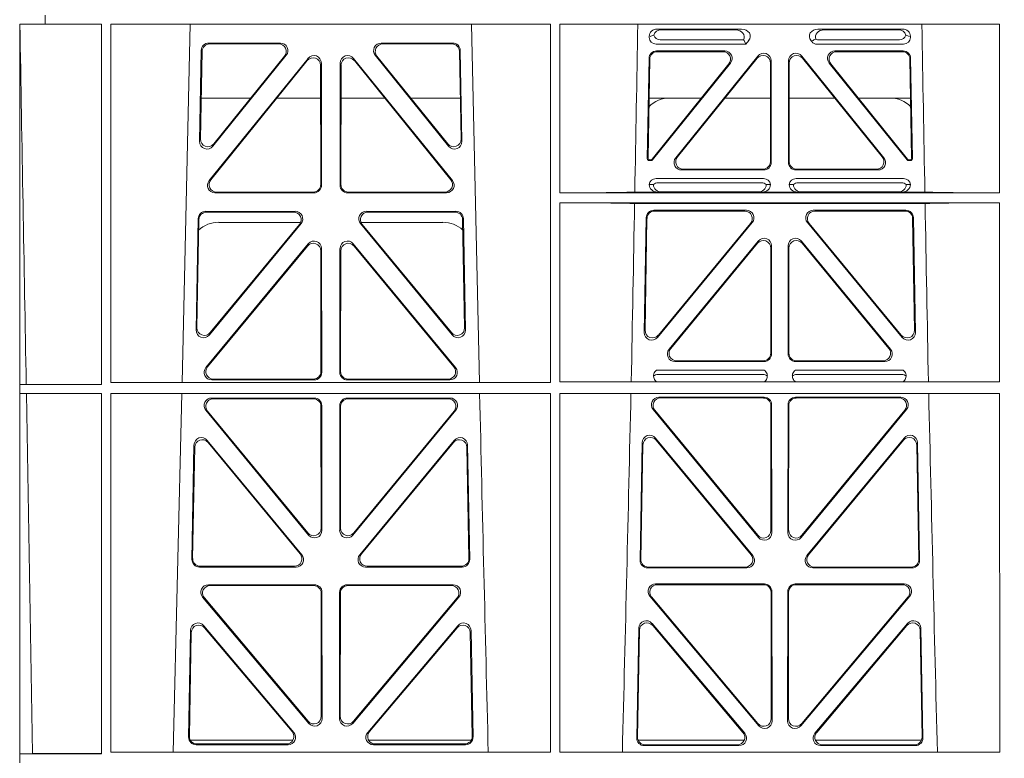
# Model space of a CAD drawing. Units: millimetres. Extents: x 619511 to 1062964, y 247464 to 266487.
# Drawn here: x 628462 to 628724, y 253233 to 253429 of the extents above; entities that cross this region are included whole.
import ezdxf
from ezdxf import colors
from ezdxf.entities.mleader import LeaderData, LeaderLine
from ezdxf.math import Vec2, Vec3

# ---------------------------------------------------------------- set-up
doc = ezdxf.new("R2010")
doc.units = ezdxf.units.MM
doc.header["$LTSCALE"] = 50
doc.layers.add('Hatching', color=8, linetype='Continuous')
doc.styles.add('POLYPIPE_1in75', font='ARIALN.TTF', dxfattribs={"width": 0.9, "height": 187})

# ---------------------------------------------------------------- blocks, each defined once
blk = doc.blocks.new('ewfwe')
at = {"color": 5, "linetype": 'Continuous', "lineweight": 0}
for p, q in [((576276.39, 142070.07), (576276.39, 142072.47)), ((576276.4, 142072.47), (576276.4, 142070.07)), ((576276.39, 142070.07), (576269.66, 142070.07)), ((576269.66, 141873.97), (576269.66, 142070.07)), ((576276.39, 142070.07), (576276.4, 142070.07)), ((576276.4, 142070.07), (576291.35, 142070.07)), ((576291.37, 141974.42), (576291.35, 142070.07)), ((576293.87, 142070.07), (576293.85, 141974.91)), ((576410.61, 142070.07), (576293.87, 142070.07)), ((576314.9, 142070.07), (576312.79, 141974.91)), ((576391.73, 141974.91), (576389.63, 142070.07)), ((576410.61, 142070.07), (576410.62, 141974.91)), ((576413.13, 142070.07), (576413.12, 142025.28)), ((576529.87, 142070.07), (576413.13, 142070.07)), ((576438.97, 142068.78), (576461.38, 142068.78)), ((576459.77, 142068.57), (576440.09, 142068.57)), ((576504.06, 142068.78), (576481.65, 142068.78)), ((576483.26, 142068.57), (576502.94, 142068.57)), ((576529.87, 142070.07), (576529.87, 142025.28)), ((576436.84, 142066.59), (576436.84, 142066.85)), ((576461.88, 142065.89), (576439.77, 142065.89)), ((576503.26, 142065.89), (576481.95, 142065.89)), ((576506.19, 142066.85), (576506.19, 142066.59)), ((576338.88, 142065.07), (576319.88, 142065.07)), ((576338.44, 142064.86), (576320.08, 142064.86)), ((576384.65, 142065.07), (576365.65, 142065.07)), ((576384.45, 142064.86), (576366.09, 142064.86)), ((576462.48, 142064.77), (576438.65, 142064.77)), ((576462.11, 142065.56), (576462.48, 142064.77)), ((576463.24, 142065.71), (576462.48, 142064.77)), ((576480, 142065.45), (576479.79, 142065.71)), ((576504.37, 142064.77), (576481.41, 142064.77)), ((576317.88, 142063.11), (576317.43, 142038.98)), ((576318.09, 142062.9), (576317.66, 142039.59)), ((576319.96, 142028.56), (576346.22, 142061.01)), ((576320.97, 142037.69), (576340.44, 142061.82)), ((576321.2, 142038.3), (576340, 142061.61)), ((576358.31, 142061.01), (576384.57, 142028.56)), ((576364.09, 142061.82), (576383.55, 142037.69)), ((576364.53, 142061.61), (576383.33, 142038.3)), ((576386.87, 142039.59), (576386.44, 142062.9)), ((576387.1, 142038.98), (576386.65, 142063.11)), ((576436.31, 142034.38), (576436.78, 142061.03)), ((576436.98, 142060.82), (576436.53, 142034.59)), ((576438.77, 142062.98), (576456.87, 142062.98)), ((576438.98, 142062.77), (576456.43, 142062.77)), ((576465.68, 142061.61), (576443.88, 142034.62)), ((576444.32, 142034.83), (576465.47, 142061.02)), ((576499.15, 142034.62), (576477.35, 142061.61)), ((576477.56, 142061.02), (576498.71, 142034.83)), ((576486.16, 142062.98), (576504.26, 142062.98)), ((576486.6, 142062.77), (576504.05, 142062.77)), ((576506.5, 142034.59), (576506.05, 142060.82)), ((576506.25, 142061.03), (576506.72, 142034.38)), ((576320.4, 142028.77), (576346.01, 142060.41)), ((576349.55, 142059.17), (576349.59, 142027.52)), ((576349.76, 142059.76), (576349.8, 142027.31)), ((576354.73, 142027.31), (576354.77, 142059.76)), ((576354.94, 142027.52), (576354.98, 142059.17)), ((576358.52, 142060.41), (576384.13, 142028.77)), ((576437.57, 142034.27), (576457.98, 142059.53)), ((576458.42, 142059.74), (576437.67, 142034.06)), ((576469.01, 142059.77), (576469.01, 142033.58)), ((576469.22, 142033.37), (576469.22, 142060.36)), ((576473.8, 142060.36), (576473.8, 142033.37)), ((576474.01, 142033.58), (576474.01, 142059.77)), ((576505.36, 142034.06), (576484.61, 142059.74)), ((576485.05, 142059.53), (576505.46, 142034.27)), ((576317.86, 142050.47), (576331.02, 142050.47)), ((576337.96, 142050.47), (576349.56, 142050.47)), ((576366.56, 142050.47), (576354.97, 142050.47)), ((576386.67, 142050.47), (576373.51, 142050.47)), ((576450.66, 142050.47), (576436.8, 142050.47)), ((576469.01, 142050.47), (576456.96, 142050.47)), ((576474.01, 142050.47), (576486.07, 142050.47)), ((576492.37, 142050.47), (576506.23, 142050.47)), ((576437.28, 142033.87), (576436.81, 142033.87)), ((576437.18, 142034.08), (576437.02, 142034.08)), ((576506.22, 142033.87), (576505.75, 142033.87)), ((576506.01, 142034.08), (576505.85, 142034.08)), ((576467.23, 142031.37), (576445.43, 142031.37)), ((576467.02, 142031.58), (576445.87, 142031.58)), ((576497.6, 142031.37), (576475.8, 142031.37)), ((576497.16, 142031.58), (576476.01, 142031.58)), ((576436.84, 142027.49), (576437.96, 142027.52)), ((576438.64, 142029.08), (576467.21, 142029.08)), ((576439.18, 142027.97), (576466.67, 142027.97)), ((576467.9, 142027.52), (576469.01, 142027.49)), ((576474.01, 142027.49), (576475.13, 142027.52)), ((576475.81, 142029.08), (576504.39, 142029.08)), ((576476.36, 142027.97), (576503.85, 142027.97)), ((576505.07, 142027.52), (576506.19, 142027.49)), ((576347.81, 142025.31), (576321.5, 142025.31)), ((576347.6, 142025.52), (576321.94, 142025.52)), ((576383.03, 142025.31), (576356.72, 142025.31)), ((576382.59, 142025.52), (576356.93, 142025.52)), ((576529.87, 142025.28), (576413.12, 142025.28)), ((576439.04, 142025.5), (576433, 142025.5)), ((576440.16, 142025.53), (576439.04, 142025.5)), ((576465.7, 142025.53), (576440.16, 142025.53)), ((576466.82, 142025.5), (576465.7, 142025.53)), ((576476.21, 142025.5), (576466.82, 142025.5)), ((576477.33, 142025.53), (576476.21, 142025.5)), ((576477.33, 142025.53), (576502.87, 142025.53)), ((576503.99, 142025.5), (576502.87, 142025.53)), ((576510.03, 142025.5), (576503.99, 142025.5)), ((576413.12, 142022.68), (576413.11, 141975.15)), ((576529.87, 142022.68), (576413.12, 142022.68)), ((576510.09, 142022.47), (576432.94, 142022.47)), ((576529.87, 142022.68), (576529.88, 141975.15)), ((576319.05, 142020.39), (576342.82, 142020.39)), ((576319.25, 142020.18), (576342.38, 142020.18)), ((576361.71, 142020.39), (576385.48, 142020.39)), ((576362.15, 142020.18), (576385.28, 142020.18)), ((576462.65, 142020.66), (576438.03, 142020.66)), ((576438.24, 142020.45), (576462.2, 142020.45)), ((576505, 142020.66), (576480.38, 142020.66)), ((576480.83, 142020.45), (576504.79, 142020.45)), ((576316.5, 141988.9), (576317.05, 142018.44)), ((576316.72, 141989.5), (576317.26, 142018.23)), ((576344.37, 142017.13), (576320.03, 141987.6)), ((576343.92, 142016.93), (576320.25, 141988.19)), ((576344.24, 142017.47), (576322.51, 142017.47)), ((576384.5, 141987.6), (576360.16, 142017.13)), ((576382.02, 142017.47), (576360.28, 142017.47)), ((576384.28, 141988.19), (576360.61, 142016.93)), ((576387.27, 142018.23), (576387.81, 141989.5)), ((576387.48, 142018.44), (576388.03, 141988.9)), ((576436.04, 142018.71), (576435.51, 141988.23)), ((576435.73, 141988.83), (576436.24, 142018.5)), ((576439.03, 141986.93), (576464.18, 142017.4)), ((576463.74, 142017.19), (576439.26, 141987.53)), ((576478.85, 142017.4), (576503.99, 141986.93)), ((576503.77, 141987.53), (576479.29, 142017.19)), ((576506.79, 142018.5), (576507.3, 141988.83)), ((576507.52, 141988.23), (576506.99, 142018.71)), ((576346.29, 142011.76), (576319.11, 141978.9)), ((576346.08, 142011.18), (576319.56, 141979.11)), ((576358.24, 142011.76), (576385.42, 141978.9)), ((576358.45, 142011.18), (576384.97, 141979.11)), ((576465.8, 142012.49), (576442.1, 141983.77)), ((576442.55, 141983.98), (576465.59, 142011.91)), ((576469.33, 141982.51), (576469.33, 142011.22)), ((576473.7, 141982.51), (576473.7, 142011.22)), ((576477.23, 142012.49), (576500.93, 141983.77)), ((576500.48, 141983.98), (576477.44, 142011.91)), ((576349.65, 141977.84), (576349.61, 142009.92)), ((576349.86, 141977.63), (576349.82, 142010.5)), ((576354.67, 141977.63), (576354.71, 142010.5)), ((576354.88, 141977.84), (576354.92, 142009.92)), ((576469.12, 142010.64), (576469.12, 141982.72)), ((576473.91, 142010.64), (576473.91, 141982.72)), ((576443.64, 141980.51), (576467.34, 141980.51)), ((576444.08, 141980.72), (576467.13, 141980.72)), ((576475.69, 141980.51), (576499.39, 141980.51)), ((576475.9, 141980.72), (576498.95, 141980.72)), ((576467.38, 141978.22), (576438.79, 141978.22)), ((576466.99, 141977.11), (576439.18, 141977.11)), ((576504.24, 141978.22), (576475.65, 141978.22)), ((576503.85, 141977.11), (576476.04, 141977.11)), ((576271.38, 141974.45), (576269.69, 141974.42)), ((576269.69, 141972.02), (576269.69, 141974.42)), ((576269.69, 141974.42), (576291.37, 141974.42)), ((576293.85, 141974.91), (576410.62, 141974.91)), ((576320.64, 141975.63), (576347.87, 141975.63)), ((576321.09, 141975.84), (576347.66, 141975.84)), ((576383.89, 141975.63), (576356.66, 141975.63)), ((576383.44, 141975.84), (576356.87, 141975.84)), ((576413.11, 141975.15), (576529.88, 141975.15)), ((576269.69, 141972.02), (576271.42, 141972)), ((576269.69, 141972.02), (576291.37, 141972.02)), ((576273.09, 141876.42), (576271.42, 141972)), ((576291.38, 141876.37), (576291.37, 141972.02)), ((576293.85, 141972.02), (576293.84, 141876.83)), ((576293.85, 141972.02), (576410.63, 141972.02)), ((576312.73, 141972.02), (576310.44, 141876.83)), ((576410.63, 141972.02), (576410.64, 141876.83)), ((576413.11, 141972.02), (576413.09, 141876.83)), ((576413.11, 141972.02), (576529.88, 141972.02)), ((576529.88, 141972.02), (576529.9, 141876.83)), ((576347.87, 141970.82), (576320.63, 141970.82)), ((576347.66, 141970.61), (576321.07, 141970.61)), ((576383.9, 141970.82), (576356.66, 141970.82)), ((576383.46, 141970.61), (576356.87, 141970.61)), ((576439.4, 141971.05), (576467.35, 141971.05)), ((576439.85, 141970.84), (576467.14, 141970.84)), ((576469.34, 141969.06), (576469.38, 141935.09)), ((576473.65, 141935.09), (576473.69, 141969.06)), ((576475.68, 141971.05), (576503.63, 141971.05)), ((576475.89, 141970.84), (576503.18, 141970.84)), ((576319.08, 141967.57), (576346.38, 141934.44)), ((576319.53, 141967.36), (576346.17, 141935.03)), ((576349.69, 141936.3), (576349.66, 141968.62)), ((576349.9, 141935.71), (576349.87, 141968.83)), ((576354.66, 141968.83), (576354.63, 141935.71)), ((576354.87, 141968.62), (576354.84, 141936.3)), ((576358.15, 141934.44), (576385.44, 141967.57)), ((576358.36, 141935.03), (576385, 141967.36)), ((576465.85, 141933.81), (576437.86, 141967.79)), ((576465.64, 141934.4), (576438.3, 141967.58)), ((576469.13, 141968.85), (576469.17, 141935.67)), ((576473.86, 141935.67), (576473.9, 141968.85)), ((576505.17, 141967.79), (576477.18, 141933.81)), ((576504.73, 141967.58), (576477.39, 141934.4)), ((576319.46, 141959.59), (576344.58, 141929.21)), ((576319.66, 141959.02), (576344.13, 141929.42)), ((576359.95, 141929.21), (576385.06, 141959.59)), ((576360.4, 141929.42), (576384.87, 141959.02)), ((576434.97, 141958.97), (576434.39, 141927.75)), ((576464.31, 141928.99), (576438.5, 141960.2)), ((576463.86, 141929.2), (576438.7, 141959.63)), ((576504.53, 141960.2), (576478.72, 141928.99)), ((576504.33, 141959.63), (576479.17, 141929.2)), ((576508.64, 141927.75), (576508.06, 141958.97)), ((576315.37, 141927.98), (576315.93, 141958.36)), ((576315.58, 141928.19), (576316.13, 141957.79)), ((576388.4, 141957.79), (576388.95, 141928.19)), ((576388.59, 141958.36), (576389.16, 141927.98)), ((576435.17, 141958.4), (576434.6, 141927.96)), ((576508.42, 141927.96), (576507.86, 141958.4)), ((576343.05, 141925.95), (576317.36, 141925.95)), ((576342.61, 141926.16), (576317.57, 141926.16)), ((576387.17, 141925.95), (576361.48, 141925.95)), ((576386.96, 141926.16), (576361.92, 141926.16)), ((576436.38, 141925.72), (576462.78, 141925.72)), ((576436.59, 141925.93), (576462.33, 141925.93)), ((576480.25, 141925.72), (576506.65, 141925.72)), ((576480.7, 141925.93), (576506.43, 141925.93)), ((576347.93, 141921.26), (576319.77, 141921.26)), ((576347.72, 141921.05), (576320.22, 141921.05)), ((576384.76, 141921.26), (576356.6, 141921.26)), ((576384.31, 141921.05), (576356.81, 141921.05)), ((576438.53, 141921.48), (576467.4, 141921.48)), ((576438.99, 141921.27), (576467.19, 141921.27)), ((576469.4, 141919.49), (576469.44, 141885.12)), ((576473.59, 141885.12), (576473.63, 141919.49)), ((576475.63, 141921.48), (576504.5, 141921.48)), ((576475.84, 141921.27), (576504.04, 141921.27)), ((576318.24, 141917.98), (576346.45, 141884.45)), ((576318.69, 141917.77), (576346.24, 141885.03)), ((576349.75, 141886.31), (576349.71, 141919.06)), ((576349.96, 141885.74), (576349.92, 141919.27)), ((576354.61, 141919.27), (576354.57, 141885.74)), ((576354.82, 141919.06), (576354.78, 141886.31)), ((576358.08, 141884.45), (576386.29, 141917.98)), ((576358.29, 141885.03), (576385.84, 141917.77)), ((576465.92, 141883.83), (576437, 141918.21)), ((576465.71, 141884.41), (576437.45, 141918)), ((576469.19, 141919.28), (576469.23, 141885.7)), ((576473.8, 141885.7), (576473.84, 141919.28)), ((576506.03, 141918.21), (576477.11, 141883.83)), ((576505.58, 141918), (576477.32, 141884.41)), ((576315.02, 141909.13), (576314.49, 141880.8)), ((576342.45, 141882.05), (576318.54, 141910.38)), ((576342, 141882.26), (576318.74, 141909.81)), ((576385.99, 141910.38), (576362.08, 141882.05)), ((576385.79, 141909.81), (576362.53, 141882.26)), ((576390.04, 141880.8), (576389.51, 141909.13)), ((576433.51, 141880.57), (576434.06, 141909.73)), ((576433.73, 141880.78), (576434.26, 141909.17)), ((576437.57, 141910.98), (576462.19, 141881.83)), ((576437.77, 141910.41), (576461.73, 141882.04)), ((576480.84, 141881.83), (576505.46, 141910.98)), ((576481.3, 141882.04), (576505.26, 141910.41)), ((576508.77, 141909.17), (576509.3, 141880.78)), ((576508.97, 141909.73), (576509.52, 141880.57)), ((576315.22, 141908.57), (576314.71, 141881.01)), ((576389.82, 141881.01), (576389.31, 141908.57)), ((576314.97, 141879.97), (576342.22, 141879.97)), ((576316.48, 141878.77), (576340.94, 141878.77)), ((576316.7, 141878.98), (576340.48, 141878.98)), ((576362.31, 141879.97), (576389.56, 141879.97)), ((576363.59, 141878.77), (576388.05, 141878.77)), ((576364.05, 141878.98), (576387.83, 141878.98)), ((576462.07, 141879.97), (576433.88, 141879.97)), ((576460.67, 141878.55), (576435.5, 141878.55)), ((576460.22, 141878.76), (576435.72, 141878.76)), ((576509.15, 141879.97), (576480.96, 141879.97)), ((576507.53, 141878.55), (576482.36, 141878.55)), ((576507.31, 141878.76), (576482.81, 141878.76)), ((576269.69, 141876.37), (576273.09, 141876.42)), ((576269.69, 141873.97), (576269.69, 141876.37)), ((576269.69, 141876.37), (576291.38, 141876.37)), ((576293.84, 141876.83), (576410.64, 141876.83)), ((576413.09, 141876.83), (576529.9, 141876.83))]:
    blk.add_line(p, q, dxfattribs=at)
for centre, radius, start, end in [((576442.34, 142042.48), 8, 89.9726, 134.901), ((576500.69, 142042.48), 8, 45.0436, 90.0315), ((576438.6, 142027.32), 1.76, 88.6002, 174.6325), ((576439.21, 142026.02), 1.95, 90.6216, 129.6619), ((576466.65, 142026.02), 1.95, 50.3398, 89.3766), ((576467.26, 142027.32), 1.76, 5.3506, 91.4167), ((576475.77, 142027.32), 1.76, 88.6002, 174.6325), ((576476.38, 142026.02), 1.95, 90.6216, 129.6619), ((576503.82, 142026.02), 1.95, 50.3398, 89.3766), ((576504.43, 142027.32), 1.76, 5.3506, 91.4167), ((576322.5, 142009.48), 8, 89.9568, 132.2032), ((576382.03, 142009.48), 8, 48.1212, 90.0495), ((576439.21, 141975.15), 1.95, 90.6587, 130.2951), ((576466.96, 141975.15), 1.95, 49.7068, 89.3395), ((576476.07, 141975.15), 1.95, 90.6587, 130.2951), ((576503.82, 141975.15), 1.95, 49.7068, 89.3395), ((618889.51, 142945.14), 42508.85, 181.311736, 181.440087), ((533934.27, 142945.14), 42508.85, 358.559913, 358.688264), ((619008.78, 142945.14), 42508.86, 181.311736, 181.440087)]:
    blk.add_arc(centre, radius, start, end, dxfattribs=at)
for centre, major_axis, ratio, start_param, end_param in [((576439.05, 142066.78), (2.18, -0.41), 0.903472, 1.775552, 3.309506), ((576440.17, 142066.57), (2.18, -0.41), 0.903472, 1.775552, 3.047664), ((576459.66, 142066.57), (-2.39, -0.31), 0.828526, 2.643353, 4.556104), ((576461.26, 142066.78), (-2.39, -0.31), 0.828526, 2.426058, 4.556104), ((576481.77, 142066.78), (2.39, -0.31), 0.828526, 1.727081, 3.857127), ((576483.37, 142066.57), (2.39, -0.31), 0.828526, 1.727081, 3.518677), ((576502.86, 142066.57), (-2.18, -0.41), 0.903472, 3.235521, 4.507634), ((576503.98, 142066.78), (-2.18, -0.41), 0.903472, 2.973679, 4.507634), ((576439.05, 142066.98), (1.69, 1.69), 0.834817, 2.445979, 3.837206), ((576438.88, 142066.81), (-3.95, -1.22), 0.142512, 4.882311, 5.144152), ((576440.17, 142068.1), (1.69, 1.69), 0.834817, 2.707821, 3.837206), ((576458.84, 142066.46), (3.31, -1.32), 0.32044, 0.333405, 0.5507), ((576481.52, 142066.81), (-2.96, -1.61), 0.11489, 1.012364, 1.350814), ((576482.14, 142068.1), (0.97, 2.03), 0.888386, 3.078713, 3.542923), ((576502.86, 142068.1), (-1.69, 1.69), 0.834817, 2.445979, 3.575364), ((576503.98, 142066.98), (-1.69, 1.69), 0.834817, 2.445979, 3.837206), ((576504.15, 142066.81), (3.95, -1.22), 0.142512, 1.139033, 1.400875), ((576319.89, 142063.06), (1.53, -1.31), 0.9936, 2.280659, 3.826537), ((576320.1, 142062.85), (1.53, -1.31), 0.9936, 2.280659, 3.826537), ((576338.42, 142062.85), (-1.89, -0.76), 0.980994, 2.086889, 4.321417), ((576338.86, 142063.06), (-1.89, -0.76), 0.980994, 2.086889, 4.321417), ((576365.67, 142063.06), (1.89, -0.76), 0.980994, 1.961768, 4.196296), ((576366.11, 142062.85), (1.89, -0.76), 0.980994, 1.961768, 4.196296), ((576384.43, 142062.85), (-1.53, -1.31), 0.9936, 2.456648, 4.002526), ((576384.64, 142063.06), (-1.53, -1.31), 0.9936, 2.456648, 4.002526), ((576481.6, 142066.98), (0.97, 2.03), 0.888386, 2.740262, 3.542923), ((576347.55, 142059.12), (-0.72, -1.93), 0.97034, 1.94013, 4.380975), ((576347.75, 142059.71), (-0.72, -1.93), 0.97034, 1.94013, 4.380975), ((576356.78, 142059.71), (0.72, -1.93), 0.97034, 1.90221, 4.343056), ((576356.98, 142059.12), (0.72, -1.93), 0.97034, 1.90221, 4.343056), ((576438.78, 142060.98), (1.41, -1.44), 0.992561, 2.368654, 3.914532), ((576438.99, 142060.77), (1.41, -1.44), 0.992561, 2.368654, 3.914532), ((576456.39, 142060.77), (-1.84, -0.88), 0.980016, 2.024328, 4.258857), ((576456.83, 142060.98), (-1.84, -0.88), 0.980016, 2.024328, 4.258857), ((576467.01, 142059.72), (-0.69, -1.95), 0.967227, 1.92117, 4.362015), ((576467.22, 142060.32), (-0.69, -1.95), 0.967227, 1.92117, 4.362015), ((576475.81, 142060.32), (0.69, -1.95), 0.967227, 1.92117, 4.362015), ((576476.02, 142059.72), (0.69, -1.95), 0.967227, 1.92117, 4.362015), ((576486.2, 142060.98), (1.84, -0.88), 0.980016, 2.024328, 4.258857), ((576486.64, 142060.77), (1.84, -0.88), 0.980016, 2.024328, 4.258857), ((576504.04, 142060.77), (-1.41, -1.44), 0.992561, 2.368654, 3.914532), ((576504.25, 142060.98), (-1.41, -1.44), 0.992561, 2.368654, 3.914532), ((576319.44, 142038.99), (0.68, 1.96), 0.962414, 1.896981, 4.354694), ((576319.66, 142039.6), (0.68, 1.96), 0.962414, 1.896981, 4.354694), ((576384.87, 142039.6), (-0.68, 1.96), 0.962414, 1.928491, 4.386204), ((576385.09, 142038.99), (-0.68, 1.96), 0.962414, 1.928491, 4.386204), ((576437.03, 142034.59), (0.359, 0.353), 0.9923, 2.351333, 3.931853), ((576445.46, 142033.38), (1.84, 0.88), 0.980016, 2.024328, 4.258857), ((576445.9, 142033.59), (1.84, 0.88), 0.980016, 2.024328, 4.258857), ((576497.13, 142033.59), (-1.84, 0.88), 0.980016, 2.024328, 4.258857), ((576497.57, 142033.38), (-1.84, 0.88), 0.980016, 2.024328, 4.258857), ((576506, 142034.59), (-0.359, 0.353), 0.9923, 2.351333, 3.931853), ((576436.81, 142034.38), (0.359, 0.353), 0.9923, 2.351333, 3.931853), ((576437.18, 142034.59), (-0.217, 0.453), 0.995332, 2.697779, 3.585407), ((576437.28, 142034.38), (-0.217, 0.453), 0.995332, 2.697779, 3.585407), ((576467.01, 142033.59), (-1.42, 1.42), 0.992433, 2.359993, 3.923193), ((576467.22, 142033.38), (-1.42, 1.42), 0.992433, 2.359993, 3.923193), ((576475.81, 142033.38), (1.42, 1.42), 0.992433, 2.359993, 3.923193), ((576476.02, 142033.59), (1.42, 1.42), 0.992433, 2.359993, 3.923193), ((576505.75, 142034.38), (0.217, 0.453), 0.995332, 2.697779, 3.585407), ((576505.85, 142034.59), (0.217, 0.453), 0.995332, 2.697779, 3.585407), ((576506.22, 142034.38), (-0.359, 0.353), 0.9923, 2.351333, 3.931853), ((576321.54, 142027.32), (1.79, 0.98), 0.978764, 1.968301, 4.202829), ((576321.98, 142027.53), (1.79, 0.98), 0.978764, 1.968301, 4.202829), ((576347.58, 142027.53), (-1.33, 1.52), 0.991222, 2.425203, 3.988403), ((576347.79, 142027.32), (-1.33, 1.52), 0.991222, 2.425203, 3.988403), ((576356.74, 142027.32), (1.33, 1.52), 0.991222, 2.294782, 3.857982), ((576356.95, 142027.53), (1.33, 1.52), 0.991222, 2.294782, 3.857982), ((576382.55, 142027.53), (-1.79, 0.98), 0.978764, 2.080356, 4.314885), ((576382.99, 142027.32), (-1.79, 0.98), 0.978764, 2.080356, 4.314885), ((576439.05, 142027.5), (2.21, 0.06), 0.906244, 3.116157, 4.681421), ((576440.17, 142027.53), (2.21, 0.06), 0.906244, 3.116157, 4.681421), ((576465.69, 142027.53), (-2.21, 0.06), 0.906244, 1.601764, 3.167028), ((576466.81, 142027.5), (-2.21, 0.06), 0.906244, 1.601764, 3.167028), ((576476.22, 142027.5), (2.21, 0.06), 0.906244, 3.116157, 4.681421), ((576477.34, 142027.53), (2.21, 0.06), 0.906244, 3.116157, 4.681421), ((576502.86, 142027.53), (-2.21, 0.06), 0.906244, 1.601764, 3.167028), ((576503.98, 142027.5), (-2.21, 0.06), 0.906244, 1.601764, 3.167028), ((576411.89, 142025.59), (22.18, 0), 0.013091, 4.767298, 5.970588), ((576531.14, 142025.59), (-22.18, 0), 0.013091, 0.312598, 1.514195), ((576411.89, 142022.38), (22.13, 0), 0.013091, 0.312933, 1.515796), ((576531.14, 142022.38), (-22.13, 0), 0.013091, 4.769086, 5.970252), ((576319.06, 142018.39), (1.53, -1.31), 0.9936, 2.280659, 3.826537), ((576319.27, 142018.18), (1.53, -1.31), 0.9936, 2.280659, 3.826537), ((576342.35, 142018.18), (-1.89, -0.76), 0.98056, 2.08118, 4.325969), ((576342.79, 142018.39), (-1.89, -0.76), 0.98056, 2.08118, 4.325969), ((576361.74, 142018.39), (1.89, -0.76), 0.98056, 1.957217, 4.202006), ((576362.18, 142018.18), (1.89, -0.76), 0.98056, 1.957217, 4.202006), ((576385.26, 142018.18), (-1.53, -1.31), 0.9936, 2.456648, 4.002526), ((576385.47, 142018.39), (-1.53, -1.31), 0.9936, 2.456648, 4.002526), ((576438.05, 142018.66), (1.41, -1.44), 0.992561, 2.368654, 3.914532), ((576438.25, 142018.45), (1.41, -1.44), 0.992561, 2.368654, 3.914532), ((576462.17, 142018.45), (-1.85, -0.87), 0.979583, 2.019198, 4.263987), ((576462.62, 142018.66), (-1.85, -0.87), 0.979583, 2.019198, 4.263987), ((576480.41, 142018.66), (1.85, -0.87), 0.979583, 2.019198, 4.263987), ((576480.86, 142018.45), (1.85, -0.87), 0.979583, 2.019198, 4.263987), ((576504.78, 142018.45), (-1.41, -1.44), 0.992561, 2.368654, 3.914532), ((576504.98, 142018.66), (-1.41, -1.44), 0.992561, 2.368654, 3.914532), ((576347.6, 142009.87), (-0.73, -1.92), 0.971195, 1.945769, 4.376481), ((576347.81, 142010.46), (-0.73, -1.92), 0.971195, 1.945769, 4.376481), ((576356.72, 142010.46), (0.73, -1.92), 0.971195, 1.906704, 4.337416), ((576356.93, 142009.87), (0.73, -1.92), 0.971195, 1.906704, 4.337416), ((576467.11, 142010.59), (-0.7, -1.94), 0.968131, 1.926237, 4.356949), ((576467.32, 142011.18), (-0.7, -1.94), 0.968131, 1.926237, 4.356949), ((576475.71, 142011.18), (0.7, -1.94), 0.968131, 1.926237, 4.356949), ((576475.92, 142010.59), (0.7, -1.94), 0.968131, 1.926237, 4.356949), ((576318.51, 141988.91), (0.69, 1.96), 0.963437, 1.901604, 4.3492), ((576318.73, 141989.51), (0.69, 1.96), 0.963437, 1.901604, 4.3492), ((576385.8, 141989.51), (-0.69, 1.96), 0.963437, 1.933985, 4.381581), ((576386.02, 141988.91), (-0.69, 1.96), 0.963437, 1.933985, 4.381581), ((576437.51, 141988.24), (0.72, 1.94), 0.966602, 1.917795, 4.365391), ((576437.73, 141988.84), (0.72, 1.94), 0.966602, 1.917795, 4.365391), ((576505.29, 141988.84), (-0.72, 1.94), 0.966602, 1.917795, 4.365391), ((576505.52, 141988.24), (-0.72, 1.94), 0.966602, 1.917795, 4.365391), ((576443.67, 141982.52), (1.85, 0.87), 0.979583, 2.019198, 4.263987), ((576444.11, 141982.73), (1.85, 0.87), 0.979583, 2.019198, 4.263987), ((576467.11, 141982.73), (-1.42, 1.42), 0.992433, 2.359993, 3.923193), ((576467.32, 141982.52), (-1.42, 1.42), 0.992433, 2.359993, 3.923193), ((576475.71, 141982.52), (1.42, 1.42), 0.992433, 2.359993, 3.923193), ((576475.92, 141982.73), (1.42, 1.42), 0.992433, 2.359993, 3.923193), ((576498.92, 141982.73), (-1.85, 0.87), 0.979583, 2.019198, 4.263987), ((576499.36, 141982.52), (-1.85, 0.87), 0.979583, 2.019198, 4.263987), ((576320.68, 141977.64), (1.8, 0.97), 0.978332, 1.963556, 4.208345), ((576321.12, 141977.85), (1.8, 0.97), 0.978332, 1.963556, 4.208345), ((576347.64, 141977.85), (-1.33, 1.52), 0.991222, 2.425203, 3.988403), ((576347.85, 141977.64), (-1.33, 1.52), 0.991222, 2.425203, 3.988403), ((576356.68, 141977.64), (1.33, 1.52), 0.991222, 2.294782, 3.857982), ((576356.89, 141977.85), (1.33, 1.52), 0.991222, 2.294782, 3.857982), ((576383.41, 141977.85), (-1.8, 0.97), 0.978332, 2.074841, 4.319629), ((576383.85, 141977.64), (-1.8, 0.97), 0.978332, 2.074841, 4.319629), ((576320.66, 141968.82), (1.89, -0.76), 0.98056, 1.957217, 4.202006), ((576321.1, 141968.61), (1.89, -0.76), 0.98056, 1.957217, 4.202006), ((576347.65, 141968.61), (-1.54, -1.29), 0.99347, 2.447747, 4.010947), ((576347.86, 141968.82), (-1.54, -1.29), 0.99347, 2.447747, 4.010947), ((576356.67, 141968.82), (1.54, -1.29), 0.99347, 2.272238, 3.835439), ((576356.88, 141968.61), (1.54, -1.29), 0.99347, 2.272238, 3.835439), ((576383.43, 141968.61), (-1.89, -0.76), 0.98056, 2.08118, 4.325969), ((576383.87, 141968.82), (-1.89, -0.76), 0.98056, 2.08118, 4.325969), ((576439.43, 141969.04), (1.89, -0.76), 0.98056, 1.957217, 4.202006), ((576439.88, 141968.83), (1.89, -0.76), 0.98056, 1.957217, 4.202006), ((576467.12, 141968.83), (-1.54, -1.29), 0.99347, 2.447747, 4.010947), ((576467.33, 141969.04), (-1.54, -1.29), 0.99347, 2.447747, 4.010947), ((576475.7, 141969.04), (1.54, -1.29), 0.99347, 2.272238, 3.835439), ((576475.91, 141968.83), (1.54, -1.29), 0.99347, 2.272238, 3.835439), ((576503.15, 141968.83), (-1.89, -0.76), 0.98056, 2.08118, 4.325969), ((576503.6, 141969.04), (-1.89, -0.76), 0.98056, 2.08118, 4.325969), ((576317.94, 141958.28), (0.72, -1.93), 0.97256, 1.915144, 4.328947), ((576318.14, 141957.71), (0.72, -1.93), 0.97256, 1.915144, 4.328947), ((576386.39, 141957.71), (-0.72, -1.93), 0.97256, 1.954239, 4.368041), ((576386.59, 141958.28), (-0.72, -1.93), 0.97256, 1.954239, 4.368041), ((576436.98, 141958.89), (0.72, -1.93), 0.97256, 1.915144, 4.328947), ((576437.18, 141958.32), (0.72, -1.93), 0.97256, 1.915144, 4.328947), ((576505.85, 141958.32), (-0.72, -1.93), 0.97256, 1.954239, 4.368041), ((576506.05, 141958.89), (-0.72, -1.93), 0.97256, 1.954239, 4.368041), ((576347.69, 141936.34), (-0.67, 1.96), 0.965028, 1.942374, 4.373086), ((576347.9, 141935.75), (-0.67, 1.96), 0.965028, 1.942374, 4.373086), ((576356.63, 141935.75), (0.67, 1.96), 0.965028, 1.910099, 4.340811), ((576356.84, 141936.34), (0.67, 1.96), 0.965028, 1.910099, 4.340811), ((576467.16, 141935.71), (-0.67, 1.96), 0.965028, 1.942374, 4.373086), ((576467.37, 141935.13), (-0.67, 1.96), 0.965028, 1.942374, 4.373086), ((576475.66, 141935.13), (0.67, 1.96), 0.965028, 1.910099, 4.340811), ((576475.87, 141935.71), (0.67, 1.96), 0.965028, 1.910099, 4.340811), ((576317.38, 141927.96), (1.34, 1.5), 0.991088, 2.285977, 3.866497), ((576317.59, 141928.17), (1.34, 1.5), 0.991088, 2.285977, 3.866497), ((576342.57, 141928.17), (-1.8, 0.97), 0.978332, 2.074841, 4.319629), ((576343.01, 141927.96), (-1.8, 0.97), 0.978332, 2.074841, 4.319629), ((576361.52, 141927.96), (1.8, 0.97), 0.978332, 1.963556, 4.208345), ((576361.96, 141928.17), (1.8, 0.97), 0.978332, 1.963556, 4.208345), ((576386.94, 141928.17), (-1.34, 1.5), 0.991088, 2.416688, 3.997209), ((576387.15, 141927.96), (-1.34, 1.5), 0.991088, 2.416688, 3.997209), ((576436.4, 141927.73), (1.34, 1.5), 0.991088, 2.285977, 3.866497), ((576436.61, 141927.94), (1.34, 1.5), 0.991088, 2.285977, 3.866497), ((576462.3, 141927.94), (-1.8, 0.97), 0.978332, 2.074841, 4.319629), ((576462.74, 141927.73), (-1.8, 0.97), 0.978332, 2.074841, 4.319629), ((576480.29, 141927.73), (1.8, 0.97), 0.978332, 1.963556, 4.208345), ((576480.73, 141927.94), (1.8, 0.97), 0.978332, 1.963556, 4.208345), ((576506.42, 141927.94), (-1.34, 1.5), 0.991088, 2.416688, 3.997209), ((576506.63, 141927.73), (-1.34, 1.5), 0.991088, 2.416688, 3.997209), ((576319.79, 141919.25), (1.9, -0.75), 0.980119, 1.952749, 4.20762), ((576320.25, 141919.04), (1.9, -0.75), 0.980119, 1.952749, 4.20762), ((576347.71, 141919.04), (-1.54, -1.29), 0.99347, 2.447747, 4.010947), ((576347.92, 141919.25), (-1.54, -1.29), 0.99347, 2.447747, 4.010947), ((576356.61, 141919.25), (1.54, -1.29), 0.99347, 2.272238, 3.835439), ((576356.82, 141919.04), (1.54, -1.29), 0.99347, 2.272238, 3.835439), ((576384.28, 141919.04), (-1.9, -0.75), 0.980119, 2.075566, 4.330436), ((576384.73, 141919.25), (-1.9, -0.75), 0.980119, 2.075566, 4.330436), ((576438.56, 141919.47), (1.9, -0.75), 0.980119, 1.952749, 4.20762), ((576439.01, 141919.26), (1.9, -0.75), 0.980119, 1.952749, 4.20762), ((576467.18, 141919.26), (-1.54, -1.29), 0.99347, 2.447747, 4.010947), ((576467.39, 141919.47), (-1.54, -1.29), 0.99347, 2.447747, 4.010947), ((576475.64, 141919.47), (1.54, -1.29), 0.99347, 2.272238, 3.835439), ((576475.85, 141919.26), (1.54, -1.29), 0.99347, 2.272238, 3.835439), ((576504.02, 141919.26), (-1.9, -0.75), 0.980119, 2.075566, 4.330436), ((576504.47, 141919.47), (-1.9, -0.75), 0.980119, 2.075566, 4.330436), ((576436.06, 141909.66), (0.73, -1.92), 0.973309, 1.919564, 4.323381), ((576506.97, 141909.66), (-0.73, -1.92), 0.973309, 1.959804, 4.363622), ((576317.03, 141909.05), (0.73, -1.92), 0.973309, 1.919564, 4.323381), ((576317.23, 141908.49), (0.73, -1.92), 0.973309, 1.919564, 4.323381), ((576387.3, 141908.49), (-0.73, -1.92), 0.973309, 1.959804, 4.363622), ((576387.5, 141909.05), (-0.73, -1.92), 0.973309, 1.959804, 4.363622), ((576436.26, 141909.09), (0.73, -1.92), 0.973309, 1.919564, 4.323381), ((576506.77, 141909.09), (-0.73, -1.92), 0.973309, 1.959804, 4.363622), ((576347.74, 141886.36), (-0.68, 1.96), 0.965926, 1.947791, 4.368533), ((576347.95, 141885.78), (-0.68, 1.96), 0.965926, 1.947791, 4.368533), ((576356.58, 141885.78), (0.68, 1.96), 0.965926, 1.914652, 4.335394), ((576356.79, 141886.36), (0.68, 1.96), 0.965926, 1.914652, 4.335394), ((576467.22, 141885.74), (-0.68, 1.96), 0.965926, 1.947791, 4.368533), ((576475.81, 141885.74), (0.68, 1.96), 0.965926, 1.914652, 4.335394), ((576467.43, 141885.16), (-0.68, 1.96), 0.965926, 1.947791, 4.368533), ((576475.6, 141885.16), (0.68, 1.96), 0.965926, 1.914652, 4.335394), ((576316.5, 141880.78), (1.34, 1.5), 0.991088, 2.285977, 3.866497), ((576316.71, 141880.99), (1.34, 1.5), 0.991088, 2.285977, 3.866497), ((576340.45, 141880.99), (-1.81, 0.96), 0.977891, 2.069414, 4.324284), ((576340.9, 141880.78), (-1.81, 0.96), 0.977891, 2.069414, 4.324284), ((576363.63, 141880.78), (1.81, 0.96), 0.977891, 1.958901, 4.213771), ((576364.08, 141880.99), (1.81, 0.96), 0.977891, 1.958901, 4.213771), ((576387.82, 141880.99), (-1.34, 1.5), 0.991088, 2.416688, 3.997209), ((576388.03, 141880.78), (-1.34, 1.5), 0.991088, 2.416688, 3.997209), ((576435.52, 141880.55), (1.34, 1.5), 0.991088, 2.285977, 3.866497), ((576435.73, 141880.77), (1.34, 1.5), 0.991088, 2.285977, 3.866497), ((576460.18, 141880.77), (-1.81, 0.96), 0.977891, 2.069414, 4.324284), ((576460.63, 141880.55), (-1.81, 0.96), 0.977891, 2.069414, 4.324284), ((576482.4, 141880.55), (1.81, 0.96), 0.977891, 1.958901, 4.213771), ((576482.85, 141880.77), (1.81, 0.96), 0.977891, 1.958901, 4.213771), ((576507.29, 141880.77), (-1.34, 1.5), 0.991088, 2.416688, 3.997209), ((576507.51, 141880.55), (-1.34, 1.5), 0.991088, 2.416688, 3.997209)]:
    blk.add_ellipse(centre, major_axis=major_axis, ratio=ratio, start_param=start_param, end_param=end_param, dxfattribs=at)
for points in [[(576271.38, 141974.45), (576270.82, 142006.32), (576270.26, 142038.2), (576269.7, 142070.07)], [(576433.81, 142070.07), (576433.54, 142055.21), (576433.27, 142040.36), (576433, 142025.5)], [(576509.22, 142070.07), (576509.49, 142055.21), (576509.76, 142040.36), (576510.03, 142025.5)], [(576432.94, 142022.47), (576432.65, 142006.7), (576432.36, 141990.93), (576432.07, 141975.15)], [(576510.09, 142022.47), (576510.38, 142006.7), (576510.67, 141990.93), (576510.96, 141975.15)]]:
    blk.add_open_spline(points, degree=3, dxfattribs=at)
for points, knots in [([(576438.82, 141975.12), (576438.51, 141975.34), (576438.26, 141975.64), (576437.95, 141976.38), (576437.93, 141976.82), (576438.19, 141977.62), (576438.45, 141977.97), (576438.79, 141978.22)], [0.2748526, 0.2748526, 0.2748526, 0.2748526, 0.5, 0.5, 0.75, 0.75, 1, 1, 1, 1]), ([(576467.38, 141978.22), (576467.72, 141977.97), (576467.98, 141977.63), (576468.24, 141976.83), (576468.22, 141976.38), (576467.92, 141975.65), (576467.67, 141975.35), (576467.36, 141975.13)], [0, 0, 0, 0, 0.25, 0.25, 0.5, 0.5, 0.7237952, 0.7237952, 0.7237952, 0.7237952]), ([(576475.68, 141975.12), (576475.37, 141975.34), (576475.12, 141975.64), (576474.81, 141976.38), (576474.79, 141976.82), (576475.05, 141977.62), (576475.31, 141977.97), (576475.65, 141978.22)], [0.2748526, 0.2748526, 0.2748526, 0.2748526, 0.5, 0.5, 0.75, 0.75, 1, 1, 1, 1]), ([(576504.24, 141978.22), (576504.58, 141977.97), (576504.84, 141977.63), (576505.1, 141976.83), (576505.08, 141976.38), (576504.78, 141975.65), (576504.53, 141975.35), (576504.22, 141975.13)], [0, 0, 0, 0, 0.25, 0.25, 0.5, 0.5, 0.7237952, 0.7237952, 0.7237952, 0.7237952]), ([(576271.38, 141974.45), (576271.44, 141974.45), (576271.62, 141974.45), (576272.21, 141974.45), (576272.63, 141974.45), (576273.67, 141974.45), (576274.3, 141974.45), (576275.75, 141974.45), (576276.59, 141974.45), (576278.41, 141974.45), (576279.4, 141974.45), (576281.54, 141974.45), (576282.68, 141974.45), (576286.21, 141974.45), (576288.79, 141974.45), (576291.39, 141974.45)], [0, 0, 0, 0, 0.125, 0.125, 0.25, 0.25, 0.375, 0.375, 0.5, 0.5, 0.625, 0.625, 0.75, 0.75, 1, 1, 1, 1]), ([(576291.39, 141972), (576290.1, 141972), (576288.82, 141972), (576286.31, 141972), (576285.07, 141972), (576282.71, 141972), (576281.59, 141972), (576279.46, 141972), (576278.45, 141972), (576276.63, 141972), (576275.81, 141972), (576274.35, 141972), (576273.71, 141972), (576272.16, 141972), (576271.54, 141972), (576271.42, 141972)], [0, 0, 0, 0, 0.125, 0.125, 0.25, 0.25, 0.375, 0.375, 0.5, 0.5, 0.625, 0.625, 0.75, 0.75, 1, 1, 1, 1]), ([(576291.43, 141876.42), (576290.24, 141876.42), (576289.08, 141876.42), (576286.78, 141876.42), (576285.64, 141876.42), (576283.48, 141876.42), (576282.45, 141876.42), (576280.5, 141876.42), (576279.58, 141876.42), (576277.08, 141876.42), (576275.71, 141876.42), (576273.79, 141876.42), (576273.22, 141876.42), (576273.09, 141876.42)], [0, 0, 0, 0, 0.125, 0.125, 0.25, 0.25, 0.375, 0.375, 0.5, 0.5, 0.75, 0.75, 1, 1, 1, 1])]:
    blk.add_open_spline(points, degree=3, knots=knots, dxfattribs=at)

msp = doc.modelspace()

# ---------------------------------------------------------------- hatches: boundary and pattern name
at = {"layer": 'Hatching'}
h = msp.add_hatch(dxfattribs=at)
h.set_pattern_fill('AR-SAND', color=256)
h.paths.add_polyline_path([(624362.28, 253930.04), (638562.28, 253930.04), (638562.28, 252930.04), (624362.28, 252930.04)])
h.paths.add_polyline_path([(624462.28, 253830.04), (638462.28, 253830.04), (638462.28, 253030.04), (624462.28, 253030.04)], flags=16)

# ---------------------------------------------------------------- block references
at = {"color": 5}
msp.add_blockref('ewfwe', (52192.64, 111357.57), dxfattribs=at)

# ---------------------------------------------------------------- leaders
ml = msp.add_multileader_mtext('Standard')
ml.set_content('Cells rotated 90° to accommodate pipe connection', color=256, style='POLYPIPE_1in75')
ml.set_leader_properties()
ml.build(insert=Vec2(0, 0))
ml.multileader.update_dxf_attribs({"dogleg_length": 643.55, "arrow_head_size": 187.5})
ctx = ml.context
ctx.base_point, ctx.char_height, ctx.arrow_head_size, ctx.landing_gap_size, ctx.plane_origin = Vec3(627308.02, 254551.64), 187, 187.5, 22.5, Vec3(626687.09, 253772.74)
notes = []
notes.append((ctx, [(0, (1, 1, 0), (626687.09, 254551.64), (1, 0), 620.93, [(0, [(626687.09, 253830.04)], 0, [])])]))
ctx.mtext.insert, ctx.mtext.flow_direction = Vec3(627330.52, 254671.09), 5
for ctx, leaders in notes:
    for number, flags, end, landing, length, lines in leaders:
        leader = LeaderData()
        leader.index, (leader.has_last_leader_line, leader.has_dogleg_vector, leader.attachment_direction) = number, flags
        leader.last_leader_point, leader.dogleg_vector, leader.dogleg_length = Vec3(end), Vec3(landing), length
        for number, points, colour, breaks in lines:
            line = LeaderLine()
            line.index, line.vertices, line.color, line.breaks = number, Vec3.list(points), colors.encode_raw_color(colour), breaks
            leader.lines.append(line)
        ctx.leaders.append(leader)

doc.saveas('drawing.dxf')
